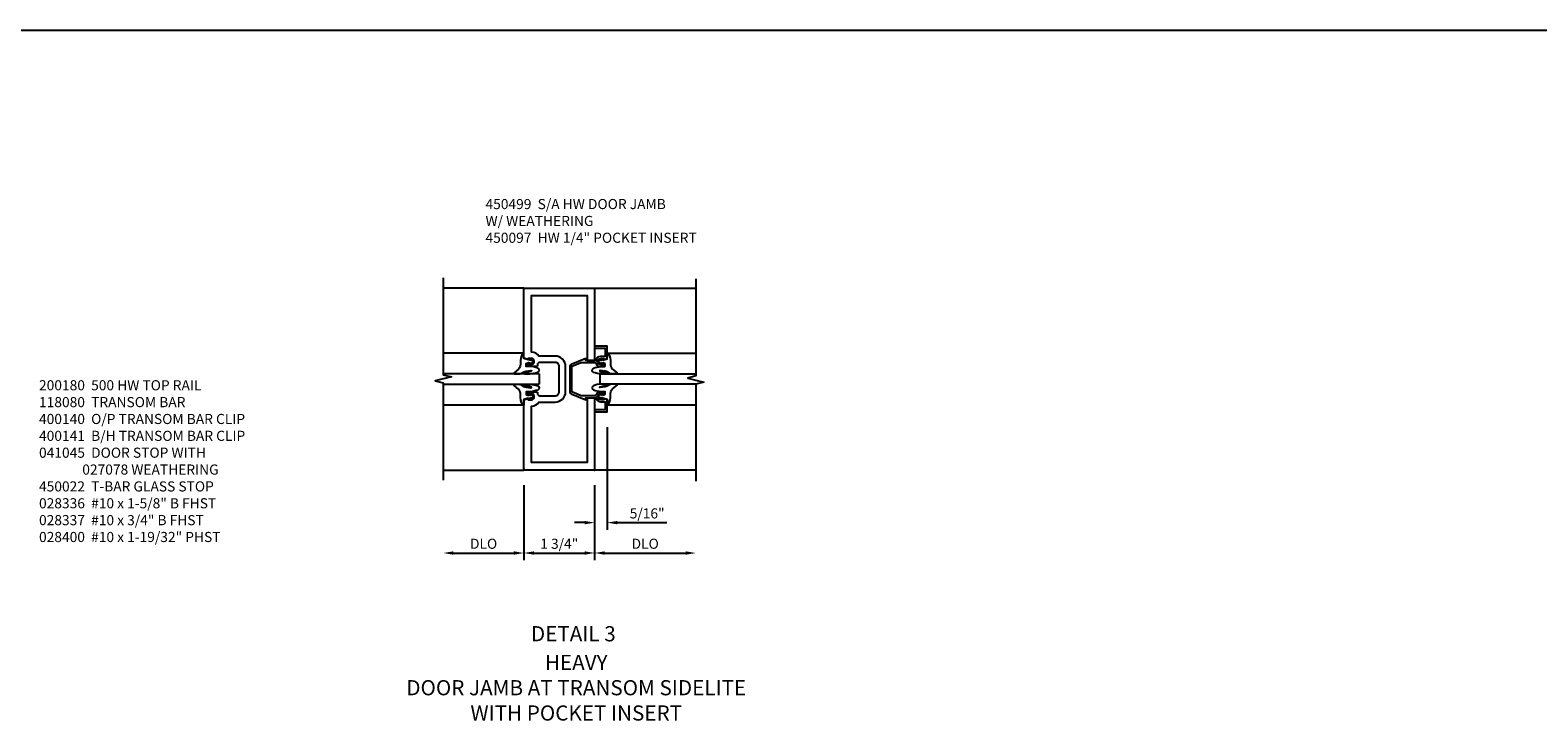
# Model space of a CAD drawing. Units: inches. Extents: x 0 to 162, y 0 to 103.
# Drawn here: x 44 to 81, y 30 to 47 of the extents above; entities that cross this region are included whole.
import ezdxf
from ezdxf.enums import TextEntityAlignment as Align

# ---------------------------------------------------------------- set-up
doc = ezdxf.new("R2010")
doc.units = ezdxf.units.IN
doc.header["$MEASUREMENT"] = 0
doc.layers.get('0').update_dxf_attribs({"color": 4})
doc.layers.add('DIME', color=2, linetype='Continuous')
doc.layers.add('TEXT', color=3, linetype='Continuous')
doc.styles.get("Standard").update_dxf_attribs({"font": 'arial.ttf'})
doc.dimstyles.new('EXT_ON-OFF', dxfattribs={"dimscale": 2, "dimtxt": 0.125, "dimasz": 0.125, "dimexe": 0.09, "dimexo": 0.1875, "dimgap": 0.05, "dimtad": 3, "dimdec": 5, "dimzin": 3, "dimdsep": 46, "dimlunit": 5, "dimtxsty": 'Standard', "dimcen": 0, "dimse2": 1, "dimazin": 0, "dimtfac": 1, "dimtdec": 4, "dimtofl": 0, "dimtmove": 0, "dimatfit": 0, "dimfxl": 1, "dimfrac": 2, "dimtolj": 1, "dimtzin": 3, "dimarcsym": 0})
doc.dimstyles.new('EXT_ON-ON', dxfattribs={"dimscale": 2, "dimtxt": 0.125, "dimasz": 0.125, "dimexe": 0.09, "dimexo": 0.1875, "dimgap": 0.05, "dimtad": 3, "dimdec": 5, "dimzin": 3, "dimdsep": 46, "dimlunit": 5, "dimtxsty": 'Standard', "dimcen": 0, "dimazin": 0, "dimtfac": 1, "dimtdec": 4, "dimtofl": 0, "dimtmove": 0, "dimatfit": 0, "dimfxl": 1, "dimfrac": 2, "dimtolj": 1, "dimtzin": 3, "dimarcsym": 0})

# ---------------------------------------------------------------- blocks, each defined once
blk = doc.blocks.new('*D96')
at = {"layer": 'DIME', "color": 0, "lineweight": -2, "transparency": 16777216}
for p, q in [((0.312, 1.063), (0.312, -1.479)), ((0, -0.375), (0, -1.479)), ((-0.25, -1.299), (-0.5, -1.299)), ((0.562, -1.299), (1.785, -1.299))]:
    blk.add_line(p, q, dxfattribs=at)
at = {"layer": 'DIME', "color": 0, "transparency": 16777216}
for points in [[(-0.25, -1.257), (-0.25, -1.341), (0, -1.299)], [(0.562, -1.257), (0.562, -1.341), (0.312, -1.299)]]:
    blk.add_solid(points, dxfattribs=at)
at = {"layer": 'DIME', "color": 0, "transparency": 16777216, "insert": (1.298, -1.07), "char_height": 0.25, "attachment_point": 5}
blk.add_mtext('\\A1;5/16"', dxfattribs=at)
blk = doc.blocks.new('*D97')
at = {"layer": 'DIME', "color": 0, "lineweight": -2, "transparency": 16777216}
for p, q in [((0, -0.375), (0, -2.23)), ((0.25, -2.05), (2.25, -2.05))]:
    blk.add_line(p, q, dxfattribs=at)
at = {"layer": 'DIME', "color": 0, "transparency": 16777216}
for points in [[(0.25, -2.008), (0.25, -2.092), (0, -2.05)], [(2.25, -2.008), (2.25, -2.092), (2.5, -2.05)]]:
    blk.add_solid(points, dxfattribs=at)
at = {"layer": 'DIME', "color": 0, "transparency": 16777216, "insert": (1.25, -1.821), "char_height": 0.25, "attachment_point": 5}
blk.add_mtext('\\A1;DLO', dxfattribs=at)
blk = doc.blocks.new('*D98')
at = {"layer": 'DIME', "color": 0, "lineweight": -2, "transparency": 16777216}
for p, q in [((-1.75, -0.375), (-1.75, -2.23)), ((-3.493, -2.05), (-2, -2.05))]:
    blk.add_line(p, q, dxfattribs=at)
at = {"layer": 'DIME', "color": 0, "transparency": 16777216}
for points in [[(-3.493, -2.008), (-3.493, -2.092), (-3.743, -2.05)], [(-2, -2.008), (-2, -2.092), (-1.75, -2.05)]]:
    blk.add_solid(points, dxfattribs=at)
at = {"layer": 'DIME', "color": 0, "transparency": 16777216, "insert": (-2.746, -1.821), "char_height": 0.25, "attachment_point": 5}
blk.add_mtext('\\A1;DLO', dxfattribs=at)
blk = doc.blocks.new('*D99')
at = {"layer": 'DIME', "color": 0, "lineweight": -2, "transparency": 16777216}
for p, q in [((-1.75, -0.375), (-1.75, -2.23)), ((0, -0.375), (0, -2.23)), ((-1.5, -2.05), (-0.25, -2.05))]:
    blk.add_line(p, q, dxfattribs=at)
at = {"layer": 'DIME', "color": 0, "transparency": 16777216}
for points in [[(-1.5, -2.008), (-1.5, -2.092), (-1.75, -2.05)], [(-0.25, -2.008), (-0.25, -2.092), (0, -2.05)]]:
    blk.add_solid(points, dxfattribs=at)
at = {"layer": 'DIME', "color": 0, "transparency": 16777216, "insert": (-0.875, -1.821), "char_height": 0.25, "attachment_point": 5}
blk.add_mtext('\\A1;1 3/4"', dxfattribs=at)
blk = doc.blocks.new('B027074-M1')
blk.add_lwpolyline([(0.062, 0.144), (0.035, 0.149), (0.069, 0.257), (0.13, 0.261), (0.205, 0.259), (0.195, 0.29, 0.12571), (-0.037, 0.341, -0.226084), (-0.19, 0.391), (-0.281, 0.502, 0.644976), (-0.307, 0.49), (-0.305, 0.361, 0.151869), (-0.289, 0.316), (-0.255, 0.257, -0.029345), (-0.238, 0.205), (-0.221, 0.083, -0.653812), (-0.241, 0.076), (-0.285, 0.241, 1.018221), (-0.307, 0.239), (-0.307, 0.105, 0.064432), (-0.268, -0.084, 0.628277), (-0.165, -0.084, 0.070356), (-0.124, 0.105), (-0.124, 0.201), (-0.051, 0.201), (-0.029, 0.147), (-0.068, 0.142), (-0.034, 0.106), (-0.065, 0.084), (-0.004, 0.03), (0.052, 0.096), (0.027, 0.106)], format="xyb", close=True)
blk = doc.blocks.new('B450097')
blk.add_lwpolyline([(0.242, 2.631), (0.23, 2.631), (0.23, 2.602), (0.152, 2.602, -1), (0.152, 2.76), (0.23, 2.76), (0.23, 2.731), (0.312, 2.76), (0.312, 3.062), (0, 3.062), (0, 3.012), (0.262, 3.012), (0.262, 2.81), (0.147, 2.81, 0.356181), (0.026, 2.712), (-0.217, 2.712), (-0.217, 2.762), (-0.582, 2.614, 0.305731), (-0.613, 2.568), (-0.613, 1.932, 0.305731), (-0.582, 1.885), (-0.217, 1.738), (-0.217, 1.788), (0.026, 1.788, 0.356181), (0.147, 1.69), (0.262, 1.69), (0.262, 1.488), (0, 1.488), (0, 1.438), (0.312, 1.438), (0.312, 1.74), (0.23, 1.769), (0.23, 1.74), (0.152, 1.74, -1), (0.152, 1.898), (0.23, 1.898), (0.23, 1.869), (0.242, 1.869, 0.414214), (0.262, 1.889), (0.262, 1.918, 0.414214), (0.242, 1.938), (0.103, 1.938, 0.261504), (0.025, 1.838), (-0.332, 1.838), (-0.563, 1.932), (-0.563, 2.568), (-0.332, 2.662), (0.025, 2.662, 0.261504), (0.103, 2.562), (0.242, 2.562, 0.414214), (0.262, 2.582), (0.262, 2.611, 0.414214)], format="xyb", close=True)
blk = doc.blocks.new('B450499M')
for p, q in [((-0.188, 2.712), (0, 2.712)), ((-0.188, 1.788), (0, 1.788))]:
    blk.add_line(p, q)
for points in [[(0, 1.788), (0, 0), (-1.75, 0), (-1.75, 1.733), (-1.648, 1.768), (-1.648, 1.739), (-1.565, 1.739, 0.897349), (-1.549, 1.884), (-1.61, 1.897), (-1.648, 1.897), (-1.648, 1.868), (-1.66, 1.868, -0.414214), (-1.68, 1.888), (-1.68, 1.917, -0.414214), (-1.66, 1.937), (-1.447, 1.937, -0.414214), (-1.415, 1.905), (-1.415, 1.9, 0.414214), (-1.353, 1.838), (-0.975, 1.838, 0.414214), (-0.875, 1.938), (-0.875, 2.562, 0.414214), (-0.975, 2.662), (-1.353, 2.662, 0.414214), (-1.415, 2.6), (-1.415, 2.594, -0.414214), (-1.447, 2.562), (-1.66, 2.562, -0.414214), (-1.68, 2.582), (-1.68, 2.611, -0.414214), (-1.66, 2.631), (-1.648, 2.631), (-1.648, 2.602), (-1.61, 2.602), (-1.549, 2.616, 0.897349), (-1.565, 2.76), (-1.648, 2.76), (-1.648, 2.731), (-1.75, 2.767), (-1.75, 4.5), (0, 4.5), (0, 2.712)], [(-0.188, 1.788), (-0.188, 0.188), (-1.562, 0.188), (-1.562, 1.583, 0.242039), (-1.377, 1.682), (-0.975, 1.682, 0.414214), (-0.719, 1.938), (-0.719, 2.562, 0.414214), (-0.975, 2.818), (-1.377, 2.818, 0.242039), (-1.562, 2.916), (-1.562, 4.312), (-0.188, 4.312), (-0.188, 2.712)]]:
    blk.add_lwpolyline(points, format="xyb")
for p in [(-1.75, 0.024), (0, 0)]:
    blk.add_point(p)
blk = doc.blocks.new('S200VS525KCADS')
for p, q in [((-1.75, 4.49985), (-3.742552, 4.49997)), ((0, 4.49985), (2.5, 4.5)), ((-1.75, 2.891729), (-3.742552, 2.891729)), ((0.312, 2.887604), (2.5, 2.887604)), ((-1.370699, 2.37525), (-3.742552, 2.37525)), ((-1.370699, 2.37525), (-1.370699, 2.12525)), ((0.125, 2.37525), (0.125, 2.12525)), ((0.125, 2.37525), (2.5, 2.37525)), ((-3.742552, 2.12525), (-1.370699, 2.12525)), ((2.5, 2.12525), (0.125, 2.12525)), ((-1.75, 1.608121), (-3.742552, 1.608121)), ((0.312, 1.612896), (2.5, 1.612896)), ((-3.742552, 0), (-1.75, 0)), ((2.5, 0), (0, 0))]:
    blk.add_line(p, q)
for points in [[(-3.742552, 4.753181), (-3.742552, 2.353194), (-3.542562, 2.303171), (-3.942542, 2.203191), (-3.742552, 2.153194), (-3.742552, -0.246819)], [(2.5, 4.726), (2.5, 2.326013), (2.30001, 2.27599), (2.69999, 2.17601), (2.5, 2.126013), (2.5, -0.274)]]:
    blk.add_lwpolyline(points)
for name in ['B450499M', 'B450097']:
    blk.add_blockref(name, (0, 0))
at = {"extrusion": (0, 0, -1), "xscale": -1, "zscale": -1}
for p, rotation in [((1.4915, 2.686375), 270), ((-0.0535, 1.81825), 90)]:
    blk.add_blockref('B027074-M1', p, dxfattribs=dict(at, rotation=rotation))
at = {"extrusion": (0, 0, -1), "zscale": -1}
for p, rotation in [((-0.0535, 2.68225), 90), ((1.4915, 1.813475), 270)]:
    blk.add_blockref('B027074-M1', p, dxfattribs=dict(at, rotation=rotation))
at = {"layer": 'DIME'}
dim = blk.add_linear_dim(base=(0, -1.29915), p1=(0.312, 1.43785), p2=(0, 0), dimstyle='EXT_ON-ON', override={"dimpost": '"'}, dxfattribs=at)
dim.commit()
dim.dimension.update_dxf_attribs({"geometry": '*D96', "text_midpoint": (1.298426, -1.29915), "dimtype": 160})
for base, p1, p2, override, picture, middle in [((-1.75, -2.050062), (-3.742552, -0.222819), (-1.75, 0), {"dimpost": '"', "dimse1": 1, "dimse2": 0, "dimfxlon": 1}, '*D98', (-2.746276, -1.820713)), ((2.5, -2.050062), (0, 0), (2.5, -0.25), {"dimpost": '"'}, '*D97', (1.25, -1.820713))]:
    dim = blk.add_linear_dim(base=base, p1=p1, p2=p2, text='DLO', dimstyle='EXT_ON-OFF', override=override, dxfattribs=at)
    dim.commit()
    dim.dimension.update_dxf_attribs({"geometry": picture, "text_midpoint": middle})
dim = blk.add_linear_dim(base=(0, -2.050062), p1=(-1.75, 0), p2=(0, 0), dimstyle='EXT_ON-ON', override={"dimpost": '"'}, dxfattribs=at)
dim.commit()
dim.dimension.update_dxf_attribs({"geometry": '*D99', "text_midpoint": (-0.875, -1.820713)})

msp = doc.modelspace()

# ---------------------------------------------------------------- linework, layer by layer
msp.add_line((4.171, 47.438), (157.439, 47.438))

# ---------------------------------------------------------------- block references
msp.add_blockref('S200VS525KCADS', (58.063, 36.563))

# ---------------------------------------------------------------- texts
at = {"layer": 'TEXT', "linetype": 'Continuous'}
msp.add_text('DETAIL 3', height=0.375, dxfattribs=at).set_placement((57.536, 32.33), align=Align.CENTER)
at = {"layer": 'TEXT'}
for s, insert, char_height, width, attachment_point in [('450499  S/A HW DOOR JAMB\\P              W/ WEATHERING\\P450097  HW 1/4" POCKET INSERT', (55.364, 43.264), 0.25, 6.22268, 1), ('200180  500 HW TOP RAIL{\\A1;\\P118080  TRANSOM BAR\\P400140  O/P TRANSOM BAR CLIP\\P400141  B/H TRANSOM BAR CLIP\\P041045  DOOR STOP WITH\\P              027078 WEATHERING\\P450022  T-BAR GLASS STOP\\P028336  #10 x 1-5/8" B FHST\\P028337  #10 x 3/4" B FHST\\P028400  #10 x 1-19/32" PHST\\P\\P      }', (44.324, 38.785), 0.25, 5.50368, 1), ('HEAVY \\PDOOR JAMB AT TRANSOM SIDELITE \\PWITH POCKET INSERT ', (57.608, 31.996), 0.375, 10.0276, 2)]:
    msp.add_mtext(s, dxfattribs=dict(at, insert=insert, char_height=char_height, width=width, attachment_point=attachment_point))

doc.saveas('drawing.dxf')
